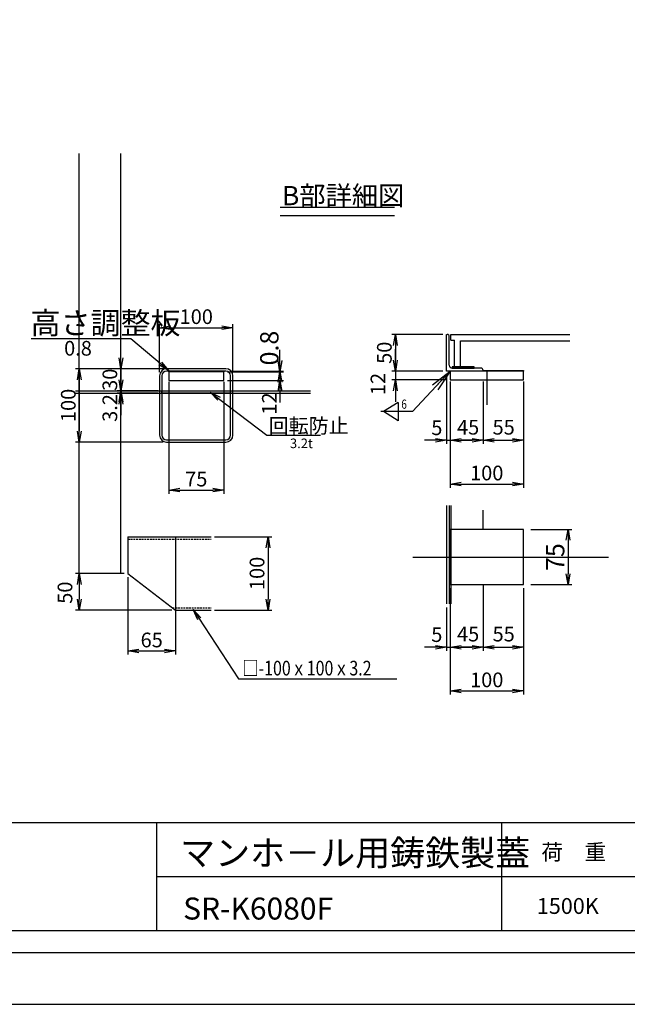
# Model space of a CAD drawing. Extents: x 84511 to 93065, y 34609 to 37579.
# Drawn here: x 86860 to 87689, y 34609 to 35951 of the extents above; entities that cross this region are included whole.
import ezdxf
from ezdxf.enums import TextEntityAlignment as Align

# ---------------------------------------------------------------- set-up
doc = ezdxf.new("R2010")
doc.units = 0
doc.header["$LTSCALE"] = 10
doc.header["$PDMODE"] = 34
doc.linetypes.add('CENTER2', pattern=[10, 7, -1, 1, -1])
doc.linetypes.add('HIDDEN', pattern=[0.375, 0.25, -0.125])
doc.layers.get('0').update_dxf_attribs({"linetype": 'CONTINUOUS'})
doc.layers.get('DEFPOINTS').update_dxf_attribs({"color": 8, "linetype": 'CONTINUOUS'})
for name, color, linetype in [('S00_図枠', 7, 'CONTINUOUS'), ('S03_枠', 4, 'CONTINUOUS'), ('S04_梁', 30, 'CONTINUOUS'), ('S06_蓋', 3, 'CONTINUOUS'), ('S08_ゴム', 6, 'CONTINUOUS'), ('S10_寸法', 1, 'CONTINUOUS'), ('sunpou', 1, 'CONTINUOUS'), ('図面枠等', 7, 'CONTINUOUS'), ('枠', 4, 'CONTINUOUS')]:
    doc.layers.add(name, color=color, linetype=linetype)
doc.styles.get("Standard").update_dxf_attribs({"font": 'ROMANS.SHX', "width": 0.8, "bigfont": 'extfont.shx'})
doc.dimstyles.new('1-5', dxfattribs={"dimscale": 5, "dimtxt": 5, "dimasz": 2.9, "dimexe": 1, "dimexo": 2, "dimgap": 1, "dimtad": 3, "dimdec": 3, "dimdsep": 46, "dimtxsty": 'STANDARD', "dimblk": 'OPEN', "dimcen": 0.09, "dimclrd": 1, "dimclre": 1, "dimclrt": 7, "dimadec": 0, "dimazin": 2, "dimtfac": 1, "dimtdec": 3, "dimtmove": 2, "dimatfit": 1, "dimldrblk": 'OPEN', "dimfxl": 1, "dimtolj": 1, "dimtzin": 0, "dimlwd": -1, "dimlwe": -1, "dimarcsym": 0})
doc.dimstyles.new('S1-10', dxfattribs={"dimscale": 10, "dimtxt": 2, "dimasz": 1.5, "dimexe": 0.5, "dimexo": 0.5, "dimgap": 0.5, "dimtad": 3, "dimdec": 8, "dimdsep": 46, "dimtxsty": 'STANDARD', "dimblk": 'OPEN', "dimcen": 0.09, "dimclrd": 1, "dimclre": 1, "dimclrt": 7, "dimadec": 0, "dimazin": 2, "dimtfac": 1, "dimtdec": 8, "dimtix": 1, "dimtmove": 2, "dimatfit": 1, "dimldrblk": 'OPEN', "dimfxl": 1, "dimtolj": 1, "dimtzin": 0, "dimlwd": -1, "dimlwe": -1, "dimarcsym": 0})
doc.dimstyles.new('S1-20', dxfattribs={"dimscale": 20, "dimtxt": 2.5, "dimasz": 1.5, "dimexe": 0.5, "dimexo": 0.5, "dimgap": 0.5, "dimtad": 3, "dimdec": 8, "dimdsep": 46, "dimtxsty": 'STANDARD', "dimblk": 'OPEN', "dimcen": 0.09, "dimclrd": 1, "dimclre": 1, "dimclrt": 7, "dimadec": 0, "dimazin": 2, "dimtfac": 1, "dimtdec": 8, "dimtix": 1, "dimtmove": 2, "dimatfit": 1, "dimldrblk": 'OPEN', "dimfxl": 1, "dimtolj": 1, "dimtzin": 0, "dimlwd": -1, "dimlwe": -1, "dimarcsym": 0})

# ---------------------------------------------------------------- blocks, each defined once
blk = doc.blocks.new('_OPEN')
at = {"color": 0, "linetype": 'ByBlock'}
for p, q in [((-1, 0.167), (0, 0)), ((0, 0), (-1, -0.167)), ((0, 0), (-1, 0))]:
    blk.add_line(p, q, dxfattribs=at)
blk = doc.blocks.new('*D89')
at = {"layer": 'DEFPOINTS', "color": 0, "lineweight": -2, "transparency": 16777216}
for p in [(87546.9, 35256), (87546.9, 35181), (87607.8, 35181)]:
    blk.add_point(p, dxfattribs=at)
at = {"layer": 'S10_寸法', "color": 1, "transparency": 16777216}
for p, q in [((87556.9, 35256), (87612.8, 35256)), ((87607.8, 35241.5), (87607.8, 35195.5)), ((87556.9, 35181), (87612.8, 35181))]:
    blk.add_line(p, q, dxfattribs=at)
at = {"layer": 'S10_寸法', "color": 1, "transparency": 16777216, "xscale": 14.5, "yscale": 14.5, "zscale": 14.5}
for p, rotation in [((87607.8, 35256), 90), ((87607.8, 35181), 270)]:
    blk.add_blockref('_OPEN', p, dxfattribs=dict(at, rotation=rotation))
at = {"layer": 'S10_寸法', "color": 7, "transparency": 16777216, "insert": (87590.3, 35218.5), "char_height": 25, "attachment_point": 5, "rotation": 90}
blk.add_mtext('\\A1;75', dxfattribs=at)
blk = doc.blocks.new('*D90')
at = {"layer": 'DEFPOINTS', "color": 0, "lineweight": -2, "ltscale": 0.01, "transparency": 16777216}
for p in [(87441.9, 35522.2), (87372.2, 35472.2), (87441.9, 35472.2)]:
    blk.add_point(p, dxfattribs=at)
at = {"layer": 'S10_寸法', "color": 1, "ltscale": 0.01, "transparency": 16777216}
for p, q in [((87436.9, 35522.2), (87367.2, 35522.2)), ((87372.2, 35507.2), (87372.2, 35487.2)), ((87436.9, 35472.2), (87367.2, 35472.2))]:
    blk.add_line(p, q, dxfattribs=at)
at = {"layer": 'S10_寸法', "color": 1, "ltscale": 0.01, "transparency": 16777216, "xscale": 15, "yscale": 15, "zscale": 15}
for p, rotation in [((87372.2, 35522.2), 90), ((87372.2, 35472.2), 270)]:
    blk.add_blockref('_OPEN', p, dxfattribs=dict(at, rotation=rotation))
at = {"layer": 'S10_寸法', "color": 7, "ltscale": 0.01, "transparency": 16777216, "insert": (87357.2, 35497.2), "char_height": 20, "attachment_point": 5, "rotation": 90}
blk.add_mtext('\\A1;50', dxfattribs=at)
blk = doc.blocks.new('*D91')
at = {"layer": 'DEFPOINTS', "color": 0, "lineweight": -2, "ltscale": 0.01, "transparency": 16777216}
for p in [(87441.9, 35472.2), (87372.2, 35460.2), (87446.9, 35460.2)]:
    blk.add_point(p, dxfattribs=at)
at = {"layer": 'S10_寸法', "color": 1, "ltscale": 0.01, "transparency": 16777216}
for p, q in [((87372.2, 35487.2), (87372.2, 35502.2)), ((87436.9, 35472.2), (87367.2, 35472.2)), ((87372.2, 35472.2), (87372.2, 35460.2)), ((87441.9, 35460.2), (87367.2, 35460.2)), ((87372.2, 35445.2), (87372.2, 35430.2))]:
    blk.add_line(p, q, dxfattribs=at)
at = {"layer": 'S10_寸法', "color": 1, "ltscale": 0.01, "transparency": 16777216, "xscale": 15, "yscale": 15, "zscale": 15}
for p, rotation in [((87372.2, 35472.2), 270), ((87372.2, 35460.2), 90)]:
    blk.add_blockref('_OPEN', p, dxfattribs=dict(at, rotation=rotation))
at = {"layer": 'S10_寸法', "color": 7, "ltscale": 0.01, "transparency": 16777216, "insert": (87348.5, 35454.6), "char_height": 20, "attachment_point": 5, "rotation": 90}
blk.add_mtext('\\A1;12', dxfattribs=at)
blk = doc.blocks.new('*D92')
at = {"layer": 'DEFPOINTS', "color": 0, "lineweight": -2, "ltscale": 0.01, "transparency": 16777216}
for p in [(87120.7, 35246.3), (87120.7, 35146.3), (87198.5, 35146.3)]:
    blk.add_point(p, dxfattribs=at)
at = {"layer": 'S10_寸法', "color": 1, "ltscale": 0.01, "transparency": 16777216}
for p, q in [((87125.7, 35246.3), (87203.5, 35246.3)), ((87198.5, 35231.3), (87198.5, 35161.3)), ((87125.7, 35146.3), (87203.5, 35146.3))]:
    blk.add_line(p, q, dxfattribs=at)
at = {"layer": 'S10_寸法', "color": 1, "ltscale": 0.01, "transparency": 16777216, "xscale": 15, "yscale": 15, "zscale": 15}
for p, rotation in [((87198.5, 35246.3), 90), ((87198.5, 35146.3), 270)]:
    blk.add_blockref('_OPEN', p, dxfattribs=dict(at, rotation=rotation))
at = {"layer": 'S10_寸法', "color": 7, "ltscale": 0.01, "transparency": 16777216, "insert": (87183.5, 35196.3), "char_height": 20, "attachment_point": 5, "rotation": 90}
blk.add_mtext('\\A1;100', dxfattribs=at)
blk = doc.blocks.new('*D93')
at = {"layer": 'DEFPOINTS', "color": 0, "lineweight": -2, "ltscale": 0.01, "transparency": 16777216}
for p in [(87491.9, 35181), (87546.9, 35181), (87546.9, 35095.6)]:
    blk.add_point(p, dxfattribs=at)
at = {"layer": 'S10_寸法', "color": 1, "ltscale": 0.01, "transparency": 16777216}
for p, q in [((87491.9, 35176), (87491.9, 35090.6)), ((87546.9, 35176), (87546.9, 35090.6)), ((87506.9, 35095.6), (87531.9, 35095.6))]:
    blk.add_line(p, q, dxfattribs=at)
at = {"layer": 'S10_寸法', "color": 1, "ltscale": 0.01, "transparency": 16777216, "xscale": 15, "yscale": 15, "zscale": 15, "rotation": 180}
blk.add_blockref('_OPEN', (87491.9, 35095.6), dxfattribs=at)
at = {"layer": 'S10_寸法', "color": 1, "ltscale": 0.01, "transparency": 16777216, "xscale": 15, "yscale": 15, "zscale": 15}
blk.add_blockref('_OPEN', (87546.9, 35095.6), dxfattribs=at)
at = {"layer": 'S10_寸法', "color": 7, "ltscale": 0.01, "transparency": 16777216, "insert": (87520, 35113.5), "char_height": 20, "attachment_point": 5}
blk.add_mtext('\\A1;55', dxfattribs=at)
blk = doc.blocks.new('*D94')
at = {"layer": 'DEFPOINTS', "color": 0, "lineweight": -2, "ltscale": 0.01, "transparency": 16777216}
for p in [(87446.9, 35181), (87546.9, 35181), (87546.9, 35036.1)]:
    blk.add_point(p, dxfattribs=at)
at = {"layer": 'S10_寸法', "color": 1, "ltscale": 0.01, "transparency": 16777216}
for p, q in [((87446.9, 35176), (87446.9, 35031.1)), ((87546.9, 35176), (87546.9, 35031.1)), ((87461.9, 35036.1), (87531.9, 35036.1))]:
    blk.add_line(p, q, dxfattribs=at)
at = {"layer": 'S10_寸法', "color": 1, "ltscale": 0.01, "transparency": 16777216, "xscale": 15, "yscale": 15, "zscale": 15, "rotation": 180}
blk.add_blockref('_OPEN', (87446.9, 35036.1), dxfattribs=at)
at = {"layer": 'S10_寸法', "color": 1, "ltscale": 0.01, "transparency": 16777216, "xscale": 15, "yscale": 15, "zscale": 15}
blk.add_blockref('_OPEN', (87546.9, 35036.1), dxfattribs=at)
at = {"layer": 'S10_寸法', "color": 7, "ltscale": 0.01, "transparency": 16777216, "insert": (87496.9, 35051.1), "char_height": 20, "attachment_point": 5}
blk.add_mtext('\\A1;100', dxfattribs=at)
blk = doc.blocks.new('*D95')
at = {"layer": 'DEFPOINTS', "color": 0, "lineweight": -2, "ltscale": 0.01, "transparency": 16777216}
for p in [(87007.3, 35196.3), (87072.3, 35146.3), (87072.3, 35090.5)]:
    blk.add_point(p, dxfattribs=at)
at = {"layer": 'S10_寸法', "color": 1, "ltscale": 0.01, "transparency": 16777216}
for p, q in [((87007.3, 35191.3), (87007.3, 35085.5)), ((87072.3, 35141.3), (87072.3, 35085.5)), ((87022.3, 35090.5), (87057.3, 35090.5))]:
    blk.add_line(p, q, dxfattribs=at)
at = {"layer": 'S10_寸法', "color": 1, "ltscale": 0.01, "transparency": 16777216, "xscale": 15, "yscale": 15, "zscale": 15, "rotation": 180}
blk.add_blockref('_OPEN', (87007.3, 35090.5), dxfattribs=at)
at = {"layer": 'S10_寸法', "color": 1, "ltscale": 0.01, "transparency": 16777216, "xscale": 15, "yscale": 15, "zscale": 15}
blk.add_blockref('_OPEN', (87072.3, 35090.5), dxfattribs=at)
at = {"layer": 'S10_寸法', "color": 7, "ltscale": 0.01, "transparency": 16777216, "insert": (87039.8, 35105.5), "char_height": 20, "attachment_point": 5}
blk.add_mtext('\\A1;65', dxfattribs=at)
blk = doc.blocks.new('*D96')
at = {"layer": 'DEFPOINTS', "color": 0, "lineweight": -2, "ltscale": 0.01, "transparency": 16777216}
for p in [(87007.3, 35196.3), (86941, 35146.3), (87072.3, 35146.3)]:
    blk.add_point(p, dxfattribs=at)
at = {"layer": 'S10_寸法', "color": 1, "ltscale": 0.01, "transparency": 16777216}
for p, q in [((87002.3, 35196.3), (86936, 35196.3)), ((86941, 35181.3), (86941, 35161.3)), ((87067.3, 35146.3), (86936, 35146.3))]:
    blk.add_line(p, q, dxfattribs=at)
at = {"layer": 'S10_寸法', "color": 1, "ltscale": 0.01, "transparency": 16777216, "xscale": 15, "yscale": 15, "zscale": 15}
for p, rotation in [((86941, 35196.3), 90), ((86941, 35146.3), 270)]:
    blk.add_blockref('_OPEN', p, dxfattribs=dict(at, rotation=rotation))
at = {"layer": 'S10_寸法', "color": 7, "ltscale": 0.01, "transparency": 16777216, "insert": (86921.5, 35170), "char_height": 20, "attachment_point": 5, "rotation": 90}
blk.add_mtext('\\A1;50', dxfattribs=at)
blk = doc.blocks.new('*D97')
at = {"layer": 'DEFPOINTS', "color": 0, "lineweight": -2, "ltscale": 0.01, "transparency": 16777216}
for p in [(87150.6, 35531.4), (87050.6, 35465.8), (87150.6, 35465.8)]:
    blk.add_point(p, dxfattribs=at)
at = {"layer": 'S10_寸法', "color": 1, "ltscale": 0.01, "transparency": 16777216}
for p, q in [((87050.6, 35470.8), (87050.6, 35536.4)), ((87150.6, 35470.8), (87150.6, 35536.4)), ((87065.6, 35531.4), (87135.6, 35531.4))]:
    blk.add_line(p, q, dxfattribs=at)
at = {"layer": 'S10_寸法', "color": 1, "ltscale": 0.01, "transparency": 16777216, "xscale": 15, "yscale": 15, "zscale": 15, "rotation": 180}
blk.add_blockref('_OPEN', (87050.6, 35531.4), dxfattribs=at)
at = {"layer": 'S10_寸法', "color": 1, "ltscale": 0.01, "transparency": 16777216, "xscale": 15, "yscale": 15, "zscale": 15}
blk.add_blockref('_OPEN', (87150.6, 35531.4), dxfattribs=at)
at = {"layer": 'S10_寸法', "color": 7, "ltscale": 0.01, "transparency": 16777216, "insert": (87100.6, 35546.4), "char_height": 20, "attachment_point": 5}
blk.add_mtext('\\A1;100', dxfattribs=at)
blk = doc.blocks.new('*D98')
at = {"layer": 'DEFPOINTS', "color": 0, "lineweight": -2, "ltscale": 0.01, "transparency": 16777216}
for p in [(87060.2, 35475.4), (86941, 35375.4), (87060.2, 35375.4)]:
    blk.add_point(p, dxfattribs=at)
at = {"layer": 'S10_寸法', "color": 1, "ltscale": 0.01, "transparency": 16777216}
for p, q in [((87055.2, 35475.4), (86936, 35475.4)), ((86941, 35460.4), (86941, 35390.4)), ((87055.2, 35375.4), (86936, 35375.4))]:
    blk.add_line(p, q, dxfattribs=at)
at = {"layer": 'S10_寸法', "color": 1, "ltscale": 0.01, "transparency": 16777216, "xscale": 15, "yscale": 15, "zscale": 15}
for p, rotation in [((86941, 35475.4), 90), ((86941, 35375.4), 270)]:
    blk.add_blockref('_OPEN', p, dxfattribs=dict(at, rotation=rotation))
at = {"layer": 'S10_寸法', "color": 7, "ltscale": 0.01, "transparency": 16777216, "insert": (86926, 35425.4), "char_height": 20, "attachment_point": 5, "rotation": 90}
blk.add_mtext('\\A1;100', dxfattribs=at)
blk = doc.blocks.new('*D99')
at = {"layer": 'DEFPOINTS', "color": 0, "lineweight": -2, "ltscale": 0.01, "transparency": 16777216}
for p in [(87063.1, 35462.4), (87138.1, 35462.4), (87138.1, 35309.9)]:
    blk.add_point(p, dxfattribs=at)
at = {"layer": 'S10_寸法', "color": 1, "ltscale": 0.01, "transparency": 16777216}
for p, q in [((87063.1, 35457.4), (87063.1, 35304.9)), ((87138.1, 35457.4), (87138.1, 35304.9)), ((87078.1, 35309.9), (87123.1, 35309.9))]:
    blk.add_line(p, q, dxfattribs=at)
at = {"layer": 'S10_寸法', "color": 1, "ltscale": 0.01, "transparency": 16777216, "xscale": 15, "yscale": 15, "zscale": 15, "rotation": 180}
blk.add_blockref('_OPEN', (87063.1, 35309.9), dxfattribs=at)
at = {"layer": 'S10_寸法', "color": 1, "ltscale": 0.01, "transparency": 16777216, "xscale": 15, "yscale": 15, "zscale": 15}
blk.add_blockref('_OPEN', (87138.1, 35309.9), dxfattribs=at)
at = {"layer": 'S10_寸法', "color": 7, "ltscale": 0.01, "transparency": 16777216, "insert": (87100.6, 35324.9), "char_height": 20, "attachment_point": 5}
blk.add_mtext('\\A1;75', dxfattribs=at)
blk = doc.blocks.new('*D100')
at = {"layer": 'DEFPOINTS', "color": 0, "lineweight": -2, "ltscale": 0.01, "transparency": 16777216}
for p in [(87138.1, 35471.4), (87138.1, 35459.4), (87214.8, 35459.4)]:
    blk.add_point(p, dxfattribs=at)
at = {"layer": 'S10_寸法', "color": 1, "ltscale": 0.01, "transparency": 16777216}
for p, q in [((87214.8, 35486.4), (87214.8, 35501.4)), ((87143.1, 35471.4), (87219.8, 35471.4)), ((87214.8, 35471.4), (87214.8, 35459.4)), ((87143.1, 35459.4), (87219.8, 35459.4)), ((87214.8, 35444.4), (87214.8, 35429.4))]:
    blk.add_line(p, q, dxfattribs=at)
at = {"layer": 'S10_寸法', "color": 1, "ltscale": 0.01, "transparency": 16777216, "xscale": 15, "yscale": 15, "zscale": 15}
for p, rotation in [((87214.8, 35471.4), 270), ((87214.8, 35459.4), 90)]:
    blk.add_blockref('_OPEN', p, dxfattribs=dict(at, rotation=rotation))
at = {"layer": 'S10_寸法', "color": 7, "ltscale": 0.01, "transparency": 16777216, "insert": (87200.3, 35428), "char_height": 20, "attachment_point": 5, "rotation": 90}
blk.add_mtext('\\A1;12', dxfattribs=at)
blk = doc.blocks.new('*D101')
at = {"layer": 'DEFPOINTS', "color": 0, "lineweight": -2, "ltscale": 0.01, "transparency": 16777216}
for p in [(87446.9, 35463.2), (87546.9, 35463.2), (87546.9, 35318.2)]:
    blk.add_point(p, dxfattribs=at)
at = {"layer": 'S10_寸法', "color": 1, "ltscale": 0.01, "transparency": 16777216}
for p, q in [((87446.9, 35458.2), (87446.9, 35313.2)), ((87546.9, 35458.2), (87546.9, 35313.2)), ((87461.9, 35318.2), (87531.9, 35318.2))]:
    blk.add_line(p, q, dxfattribs=at)
at = {"layer": 'S10_寸法', "color": 1, "ltscale": 0.01, "transparency": 16777216, "xscale": 15, "yscale": 15, "zscale": 15, "rotation": 180}
blk.add_blockref('_OPEN', (87446.9, 35318.2), dxfattribs=at)
at = {"layer": 'S10_寸法', "color": 1, "ltscale": 0.01, "transparency": 16777216, "xscale": 15, "yscale": 15, "zscale": 15}
blk.add_blockref('_OPEN', (87546.9, 35318.2), dxfattribs=at)
at = {"layer": 'S10_寸法', "color": 7, "ltscale": 0.01, "transparency": 16777216, "insert": (87496.9, 35333.2), "char_height": 20, "attachment_point": 5}
blk.add_mtext('\\A1;100', dxfattribs=at)
blk = doc.blocks.new('*D102')
at = {"layer": 'DEFPOINTS', "color": 0, "lineweight": -2, "ltscale": 0.01, "transparency": 16777216}
for p in [(87441.9, 35472.2), (87446.9, 35463.2), (87446.9, 35377.8)]:
    blk.add_point(p, dxfattribs=at)
at = {"layer": 'S10_寸法', "color": 1, "ltscale": 0.01, "transparency": 16777216}
for p, q in [((87441.9, 35467.2), (87441.9, 35372.8)), ((87446.9, 35458.2), (87446.9, 35372.8)), ((87426.9, 35377.8), (87411.9, 35377.8)), ((87441.9, 35377.8), (87446.9, 35377.8)), ((87461.9, 35377.8), (87476.9, 35377.8))]:
    blk.add_line(p, q, dxfattribs=at)
at = {"layer": 'S10_寸法', "color": 1, "ltscale": 0.01, "transparency": 16777216, "xscale": 15, "yscale": 15, "zscale": 15}
blk.add_blockref('_OPEN', (87441.9, 35377.8), dxfattribs=at)
at = {"layer": 'S10_寸法', "color": 1, "ltscale": 0.01, "transparency": 16777216, "xscale": 15, "yscale": 15, "zscale": 15, "rotation": 180}
blk.add_blockref('_OPEN', (87446.9, 35377.8), dxfattribs=at)
at = {"layer": 'S10_寸法', "color": 7, "ltscale": 0.01, "transparency": 16777216, "insert": (87428.8, 35394.9), "char_height": 20, "attachment_point": 5}
blk.add_mtext('\\A1;5', dxfattribs=at)
blk = doc.blocks.new('*D103')
at = {"layer": 'DEFPOINTS', "color": 0, "lineweight": -2, "ltscale": 0.01, "transparency": 16777216}
for p in [(87446.9, 35181), (87441.9, 35154.6), (87446.9, 35095.6)]:
    blk.add_point(p, dxfattribs=at)
at = {"layer": 'S10_寸法', "color": 1, "ltscale": 0.01, "transparency": 16777216}
for p, q in [((87446.9, 35176), (87446.9, 35090.6)), ((87441.9, 35149.6), (87441.9, 35090.6)), ((87426.9, 35095.6), (87411.9, 35095.6)), ((87441.9, 35095.6), (87446.9, 35095.6)), ((87461.9, 35095.6), (87476.9, 35095.6))]:
    blk.add_line(p, q, dxfattribs=at)
at = {"layer": 'S10_寸法', "color": 1, "ltscale": 0.01, "transparency": 16777216, "xscale": 15, "yscale": 15, "zscale": 15}
blk.add_blockref('_OPEN', (87441.9, 35095.6), dxfattribs=at)
at = {"layer": 'S10_寸法', "color": 1, "ltscale": 0.01, "transparency": 16777216, "xscale": 15, "yscale": 15, "zscale": 15, "rotation": 180}
blk.add_blockref('_OPEN', (87446.9, 35095.6), dxfattribs=at)
at = {"layer": 'S10_寸法', "color": 7, "ltscale": 0.01, "transparency": 16777216, "insert": (87428.8, 35112.8), "char_height": 20, "attachment_point": 5}
blk.add_mtext('\\A1;5', dxfattribs=at)
blk = doc.blocks.new('*D104')
at = {"layer": 'DEFPOINTS', "color": 0, "lineweight": -2, "ltscale": 0.01, "transparency": 16777216}
for p in [(87446.9, 35181), (87491.9, 35181), (87446.9, 35095.6)]:
    blk.add_point(p, dxfattribs=at)
at = {"layer": 'S10_寸法', "color": 1, "ltscale": 0.01, "transparency": 16777216}
for p, q in [((87446.9, 35176), (87446.9, 35090.6)), ((87491.9, 35176), (87491.9, 35090.6)), ((87476.9, 35095.6), (87461.9, 35095.6))]:
    blk.add_line(p, q, dxfattribs=at)
at = {"layer": 'S10_寸法', "color": 1, "ltscale": 0.01, "transparency": 16777216, "xscale": 15, "yscale": 15, "zscale": 15, "rotation": 180}
blk.add_blockref('_OPEN', (87446.9, 35095.6), dxfattribs=at)
at = {"layer": 'S10_寸法', "color": 1, "ltscale": 0.01, "transparency": 16777216, "xscale": 15, "yscale": 15, "zscale": 15}
blk.add_blockref('_OPEN', (87491.9, 35095.6), dxfattribs=at)
at = {"layer": 'S10_寸法', "color": 7, "ltscale": 0.01, "transparency": 16777216, "insert": (87471.5, 35113.5), "char_height": 20, "attachment_point": 5}
blk.add_mtext('\\A1;45', dxfattribs=at)
blk = doc.blocks.new('*D105')
at = {"layer": 'DEFPOINTS', "color": 0, "lineweight": -2, "ltscale": 0.01, "transparency": 16777216}
for p in [(87491.9, 35463.2), (87546.9, 35463.2), (87546.9, 35377.8)]:
    blk.add_point(p, dxfattribs=at)
at = {"layer": 'S10_寸法', "color": 1, "ltscale": 0.01, "transparency": 16777216}
for p, q in [((87491.9, 35458.2), (87491.9, 35372.8)), ((87546.9, 35458.2), (87546.9, 35372.8)), ((87506.9, 35377.8), (87531.9, 35377.8))]:
    blk.add_line(p, q, dxfattribs=at)
at = {"layer": 'S10_寸法', "color": 1, "ltscale": 0.01, "transparency": 16777216, "xscale": 15, "yscale": 15, "zscale": 15, "rotation": 180}
blk.add_blockref('_OPEN', (87491.9, 35377.8), dxfattribs=at)
at = {"layer": 'S10_寸法', "color": 1, "ltscale": 0.01, "transparency": 16777216, "xscale": 15, "yscale": 15, "zscale": 15}
blk.add_blockref('_OPEN', (87546.9, 35377.8), dxfattribs=at)
at = {"layer": 'S10_寸法', "color": 7, "ltscale": 0.01, "transparency": 16777216, "insert": (87520, 35395.6), "char_height": 20, "attachment_point": 5}
blk.add_mtext('\\A1;55', dxfattribs=at)
blk = doc.blocks.new('*D106')
at = {"layer": 'DEFPOINTS', "color": 0, "lineweight": -2, "ltscale": 0.01, "transparency": 16777216}
for p in [(87446.9, 35463.2), (87491.9, 35463.2), (87446.9, 35377.8)]:
    blk.add_point(p, dxfattribs=at)
at = {"layer": 'S10_寸法', "color": 1, "ltscale": 0.01, "transparency": 16777216}
for p, q in [((87446.9, 35458.2), (87446.9, 35372.8)), ((87491.9, 35458.2), (87491.9, 35372.8)), ((87476.9, 35377.8), (87461.9, 35377.8))]:
    blk.add_line(p, q, dxfattribs=at)
at = {"layer": 'S10_寸法', "color": 1, "ltscale": 0.01, "transparency": 16777216, "xscale": 15, "yscale": 15, "zscale": 15, "rotation": 180}
blk.add_blockref('_OPEN', (87446.9, 35377.8), dxfattribs=at)
at = {"layer": 'S10_寸法', "color": 1, "ltscale": 0.01, "transparency": 16777216, "xscale": 15, "yscale": 15, "zscale": 15}
blk.add_blockref('_OPEN', (87491.9, 35377.8), dxfattribs=at)
at = {"layer": 'S10_寸法', "color": 7, "ltscale": 0.01, "transparency": 16777216, "insert": (87471.5, 35395.6), "char_height": 20, "attachment_point": 5}
blk.add_mtext('\\A1;45', dxfattribs=at)
blk = doc.blocks.new('*D107')
at = {"layer": 'DEFPOINTS', "color": 1, "transparency": 16777216}
for p, q in [((87214.8, 35486.7), (87214.8, 35501.2)), ((87148.1, 35472.2), (87219.8, 35472.2)), ((87148.1, 35471.4), (87219.8, 35471.4)), ((87214.8, 35471.4), (87214.8, 35472.2)), ((87214.8, 35456.9), (87214.8, 35442.4))]:
    blk.add_line(p, q, dxfattribs=at)
at = {"layer": 'DEFPOINTS', "color": 0, "lineweight": -2, "transparency": 16777216}
for p in [(87138.1, 35472.2), (87138.1, 35471.4), (87214.8, 35472.2)]:
    blk.add_point(p, dxfattribs=at)
at = {"layer": 'DEFPOINTS', "color": 1, "transparency": 16777216, "xscale": 14.5, "yscale": 14.5, "zscale": 14.5}
for p, rotation in [((87214.8, 35472.2), 270), ((87214.8, 35471.4), 90)]:
    blk.add_blockref('_OPEN', p, dxfattribs=dict(at, rotation=rotation))
at = {"layer": 'DEFPOINTS', "color": 7, "lineweight": -2, "transparency": 16777216, "insert": (87200.3, 35503.6), "char_height": 25, "attachment_point": 5, "rotation": 90}
blk.add_mtext('\\A1;0.8', dxfattribs=at)
blk = doc.blocks.new('100x100x3.2')
at = {"layer": 'DEFPOINTS', "linetype": 'Continuous'}
blk.add_point((66693.5, 37705.1), dxfattribs=at)
at = {"layer": 'S04_梁'}
for p, q in [((66733.9, 37755.1), (66653.1, 37755.1)), ((66733.9, 37751.9), (66653.1, 37751.9)), ((66643.5, 37745.5), (66643.5, 37664.7)), ((66646.7, 37745.5), (66646.7, 37664.7)), ((66740.3, 37664.7), (66740.3, 37745.5)), ((66743.5, 37664.7), (66743.5, 37745.5)), ((66653.1, 37658.3), (66733.9, 37658.3)), ((66653.1, 37655.1), (66733.9, 37655.1))]:
    blk.add_line(p, q, dxfattribs=at)
for centre, radius, start, end in [((66653.1, 37745.5), 9.6, 90, 180), ((66653.1, 37745.5), 6.4, 90, 180), ((66733.9, 37745.5), 9.6, 0, 90), ((66733.9, 37745.5), 6.4, 0, 90), ((66653.1, 37664.7), 9.6, 180, 270), ((66653.1, 37664.7), 6.4, 180, 270), ((66733.9, 37664.7), 9.6, 270, 0), ((66733.9, 37664.7), 6.4, 270, 0)]:
    blk.add_arc(centre, radius, start, end, dxfattribs=at)
blk = doc.blocks.new('*D108')
at = {"layer": 'DEFPOINTS', "color": 0, "lineweight": -2, "ltscale": 0.01, "transparency": 16777216}
for p in [(87117, 35475.4), (86997.7, 35445.4), (87053.8, 35445.4)]:
    blk.add_point(p, dxfattribs=at)
at = {"layer": 'S10_寸法', "color": 1, "ltscale": 0.01, "transparency": 16777216}
for p, q in [((86997.7, 35490.4), (86997.7, 35505.4)), ((87112, 35475.4), (86992.7, 35475.4)), ((86997.7, 35475.4), (86997.7, 35445.4)), ((87048.8, 35445.4), (86992.7, 35445.4)), ((86997.7, 35430.4), (86997.7, 35415.4))]:
    blk.add_line(p, q, dxfattribs=at)
at = {"layer": 'S10_寸法', "color": 1, "ltscale": 0.01, "transparency": 16777216, "xscale": 15, "yscale": 15, "zscale": 15}
for p, rotation in [((86997.7, 35475.4), 270), ((86997.7, 35445.4), 90)]:
    blk.add_blockref('_OPEN', p, dxfattribs=dict(at, rotation=rotation))
at = {"layer": 'S10_寸法', "color": 7, "ltscale": 0.01, "transparency": 16777216, "insert": (86982.7, 35460.4), "char_height": 20, "attachment_point": 5, "rotation": 90}
blk.add_mtext('\\A1;30', dxfattribs=at)
blk = doc.blocks.new('*D109')
at = {"layer": 'DEFPOINTS', "color": 0, "lineweight": -2, "ltscale": 0.01, "transparency": 16777216}
for p in [(86997.7, 35445.4), (87053.8, 35445.4), (87053.8, 35442.2)]:
    blk.add_point(p, dxfattribs=at)
at = {"layer": 'S10_寸法', "color": 1, "ltscale": 0.01, "transparency": 16777216}
for p, q in [((86997.7, 35460.4), (86997.7, 35475.4)), ((87048.8, 35445.4), (86992.7, 35445.4)), ((87048.8, 35442.2), (86992.7, 35442.2)), ((86997.7, 35442.2), (86997.7, 35445.4)), ((86997.7, 35427.2), (86997.7, 35412.2))]:
    blk.add_line(p, q, dxfattribs=at)
at = {"layer": 'S10_寸法', "color": 1, "ltscale": 0.01, "transparency": 16777216, "xscale": 15, "yscale": 15, "zscale": 15}
for p, rotation in [((86997.7, 35445.4), 270), ((86997.7, 35442.2), 90)]:
    blk.add_blockref('_OPEN', p, dxfattribs=dict(at, rotation=rotation))
at = {"layer": 'S10_寸法', "color": 7, "ltscale": 0.01, "transparency": 16777216, "insert": (86982.7, 35421.9), "char_height": 20, "attachment_point": 5, "rotation": 90}
blk.add_mtext('\\A1;3.2', dxfattribs=at)

msp = doc.modelspace()

# ---------------------------------------------------------------- linework, layer by layer
at = {"layer": 'DEFPOINTS', "lineweight": -2}
for p, q in [((86940.97253844, 35196.2839438), (86940.97253844, 35769.17613817)), ((86997.74284411, 35196.2839438), (86997.74284411, 35769.17613817)), ((87496.85053054, 35472.18552369), (87496.85053054, 35426.13190824)), ((86935.97253844, 35445.38552369), (87256.38843909, 35445.38552369)), ((86935.97253844, 35442.18552369), (87256.38843909, 35442.18552369)), ((87072.29904089, 35246.2839438), (87072.29904089, 35134.93436461))]:
    msp.add_line(p, q, dxfattribs=at)
msp.add_lwpolyline([(84511.4693656, 34608.60117023), (88711.4693656, 34608.60117023), (88711.4693656, 37578.60117023), (84511.4693656, 37578.60117023)], close=True, dxfattribs=at)
at = {"layer": 'DEFPOINTS', "linetype": 'Continuous'}
msp.add_point((87100.61178186, 35450.38552369), dxfattribs=at)
at = {"layer": 'S03_枠', "color": 0}
for p, q in [((87441.85053054, 35472.18552369), (87441.85053054, 35522.18552369)), ((87441.85053054, 35522.18552369), (87442.85053054, 35522.18552369)), ((87445.85053054, 35480.18552369), (87445.85053054, 35519.18552369)), ((87491.85053054, 35472.18552369), (87441.85053054, 35472.18552369)), ((87488.85053054, 35476.18552369), (87449.85053054, 35476.18552369))]:
    msp.add_line(p, q, dxfattribs=at)
for centre, radius, start, end in [((87442.85053054, 35519.18552369), 3, 0, 90), ((87449.85053054, 35480.18552369), 4, 180, 270), ((87488.85053054, 35473.18552369), 3, 359.9999999992, 90)]:
    msp.add_arc(centre, radius, start, end, dxfattribs=at)
at = {"layer": 'S04_梁', "color": 0}
for p, q in [((87491.85053054, 35473.18552369), (87491.85053054, 35472.18552369)), ((87007.29904089, 35246.28541376), (87007.29904089, 35196.2839438))]:
    msp.add_line(p, q, dxfattribs=at)
at = {"layer": 'S04_梁', "lineweight": -2}
msp.add_lwpolyline([(87053.81178186, 35445.38552369), (87147.41178186, 35445.38552369), (87147.41178186, 35442.18552369), (87053.81178186, 35442.18552369)], close=True, dxfattribs=at)
at = {"layer": 'S06_蓋', "color": 0, "linetype": 'Continuous'}
for p, q in [((87447.85053054, 35514.18552369), (87447.85053054, 35522.18552369)), ((87447.85053054, 35514.18552369), (87452.95053054, 35514.18552369)), ((87447.85053054, 35514.18552369), (87452.95053054, 35514.18552369)), ((87452.95053054, 35478.18552369), (87452.95053054, 35514.18552369)), ((87460.95053054, 35478.18552369), (87460.95053054, 35513.68552369)), ((87452.95053054, 35478.18552369), (87460.95053054, 35478.18552369))]:
    msp.add_line(p, q, dxfattribs=at)
at = {"layer": 'S08_ゴム', "color": 0}
msp.add_lwpolyline([(87449.85053054, 35476.18552369), (87479.85053054, 35476.18552369), (87479.85053054, 35478.18552369), (87449.85053054, 35478.18552369)], close=True, dxfattribs=at)
at = {"layer": 'S10_寸法', "color": 0}
for p, q in [((87447.85053054, 35522.18552369), (87610.29023249, 35522.18552369)), ((87460.95053054, 35513.68552369), (87610.29023249, 35513.68552369)), ((87441.85053054, 35288.88377689), (87441.85053054, 35154.58236193)), ((87445.85053054, 35288.88377689), (87445.85053054, 35154.58236193)), ((87447.85053054, 35288.88377689), (87447.85053054, 35154.58236193)), ((87491.85053054, 35256.03302855), (87491.85053054, 35282.48369517)), ((87007.29904089, 35246.2839438), (87120.7352843, 35246.2839438)), ((87007.29904089, 35196.2839438), (87072.29904089, 35146.2839438)), ((87491.85053054, 35181.03302855), (87491.85053054, 35154.58236193)), ((87072.29904089, 35146.2839438), (87120.7352843, 35146.2839438))]:
    msp.add_line(p, q, dxfattribs=at)
at = {"layer": 'S10_寸法', "linetype": 'Continuous', "ltscale": 0.5}
for p, q in [((87376.17659306, 35429.45219539), (87356.17659306, 35416.95219539)), ((87376.17659306, 35429.45219539), (87376.17659306, 35404.45219539)), ((87376.17659306, 35404.45219539), (87356.17659306, 35416.95219539))]:
    msp.add_line(p, q, dxfattribs=at)
at = {"layer": 'S10_寸法', "color": 0, "linetype": 'HIDDEN'}
for p, q in [((87007.29904089, 35243.0839438), (87120.7352843, 35243.0839438)), ((87068.13881954, 35149.4839438), (87120.7352843, 35149.4839438))]:
    msp.add_line(p, q, dxfattribs=at)
at = {"layer": 'S10_寸法', "color": 6, "linetype": 'CENTER2', "ltscale": 0.01}
msp.add_line((87396.09739282, 35218.53302855), (87662.87409084, 35218.53302855), dxfattribs=at)
at = {"layer": 'S10_寸法', "color": 6, "ltscale": 0.01}
for points in [[(87063.11178186, 35459.38552369), (87138.11178186, 35459.38552369), (87138.11178186, 35471.38552369), (87063.11178186, 35471.38552369)], [(87446.85053054, 35460.18552369), (87546.85053054, 35460.18552369), (87546.85053054, 35472.18552369), (87446.85053054, 35472.18552369)], [(87446.85053054, 35181.03302855), (87546.85053054, 35181.03302855), (87546.85053054, 35256.03302855), (87446.85053054, 35256.03302855)]]:
    msp.add_lwpolyline(points, close=True, dxfattribs=at)
at = {"layer": '図面枠等', "color": 2, "linetype": 'Continuous'}
for p, q in [((87370.99047366, 35695.44587111), (87215.01974986, 35695.44587111)), ((87370.99047366, 35683.90217111), (87215.01974986, 35683.90217111))]:
    msp.add_line(p, q, dxfattribs=at)
at = {"layer": '図面枠等', "color": 7, "linetype": 'Continuous'}
for p, q in [((88517.1839365, 34855.89729023), (84705.7550397, 34855.89729023)), ((87046.21387651, 34855.89729023), (87046.21387651, 34708.88441023)), ((87517.04675651, 34855.89729023), (87517.04675651, 34708.88441023)), ((87917.1839365, 34782.39071023), (87046.21387651, 34782.39071023)), ((88517.1839365, 34708.88441023), (84705.7547947, 34708.88441023)), ((88547.1839365, 34678.88441023), (84675.7547947, 34678.88441023))]:
    msp.add_line(p, q, dxfattribs=at)
at = {"layer": '枠'}
for points in [[(87063.11178186, 35471.38552369), (87063.11178186, 35472.18552369), (87138.11178186, 35472.18552369), (87138.11178186, 35471.38552369)], [(87491.85053054, 35472.18552369), (87491.85053054, 35472.98552369), (87546.85053054, 35472.98552369), (87546.85053054, 35472.18552369)]]:
    msp.add_lwpolyline(points, close=True, dxfattribs=at)

# ---------------------------------------------------------------- block references
at = {"layer": 'S04_梁', "lineweight": -2}
msp.add_blockref('100x100x3.2', (20407.0832125, -2279.73649066), dxfattribs=at)

# ---------------------------------------------------------------- texts
at = {"layer": 'S00_図枠', "color": 0}
msp.add_text('3.2t', height=13, dxfattribs=at).set_placement((87228.38354234, 35367.14379338))
at = {"layer": 'S10_寸法', "color": 7, "width": 0.8}
for s, height, p in [('6', 12.5, (87380.34627814, 35420.86012778)), ('□-100ｘ100ｘ3.2', 20, (87163.74578222, 35057.07806806))]:
    msp.add_text(s, height=height, dxfattribs=at).set_placement(p)
at = {"layer": 'sunpou', "color": 0, "lineweight": -2, "attachment_point": 1}
for s, insert, char_height in [('高さ調整板', (86874.46360435, 35552.70298079), 30), ('0.8', (86920.31050517, 35513.29870647), 20), ('回転防止', (87199.41978911, 35407.61118103), 20)]:
    msp.add_mtext(s, dxfattribs=dict(at, insert=insert, char_height=char_height))
at = {"layer": '図面枠等'}
for s, height, p in [('B部詳細図', 26.25, (87217.6667187, 35698.39431605)), ('マンホ－ル用鋳鉄製蓋', 35, (87078.65495066, 34797.69784901)), ('荷\u3000重', 21.6, (87571.34624983, 34805.40735369)), ('SR-K6080F', 30, (87082.73418595, 34724.19154901))]:
    msp.add_text(s, height=height, dxfattribs=at).set_placement(p)
msp.add_text('1500K', height=21.6, dxfattribs=at).set_placement((87607.49103864, 34731.90105369), align=Align.CENTER)

# ---------------------------------------------------------------- dimensions: what is measured, and where the dimension line sits
at = {"layer": 'DEFPOINTS', "lineweight": -2}
dim = msp.add_linear_dim(base=(87214.82370128, 35472.18552369), p1=(87138.11178186, 35471.38552369), p2=(87138.11178186, 35472.18552369), angle=90, dimstyle='1-5', dxfattribs=at)
dim.commit()
dim.dimension.update_dxf_attribs({"geometry": '*D107', "text_midpoint": (87200.26988414, 35503.6344292), "dimtype": 160})
at = {"layer": 'S10_寸法', "color": 6, "ltscale": 0.01}
for base, p1, p2, picture, middle in [((87150.6117818625, 35531.4385614772), (87050.6117818626, 35465.7855236867), (87150.6117818625, 35465.7855236867), '*D97', (87100.6117818626, 35546.4385614772)), ((87138.1117818625, 35309.8676780172), (87063.1117818625, 35462.3855236867), (87138.1117818625, 35462.3855236867), '*D99', (87100.6117818625, 35324.8676780172)), ((87546.8505305351, 35318.24330091), (87446.8505305351, 35463.1855236866), (87546.8505305351, 35463.1855236869), '*D101', (87496.8505305351, 35333.24330091)), ((87072.2990408854, 35090.5460988654), (87007.2990408854, 35196.2839437961), (87072.2990408854, 35146.2839437962), '*D95', (87039.7990408854, 35105.5460988654)), ((87546.8505305351, 35036.0908057747), (87446.8505305351, 35181.0330285516), (87546.8505305351, 35181.0330285516), '*D94', (87496.8505305351, 35051.0908057747))]:
    dim = msp.add_linear_dim(base=base, p1=p1, p2=p2, dimstyle='S1-10', dxfattribs=at)
    dim.commit()
    dim.dimension.update_dxf_attribs({"geometry": picture, "text_midpoint": middle})
for base, p1, p2, picture, middle in [((87372.2486368972, 35472.1855236867), (87441.8505305351, 35522.1855236867), (87441.8505305351, 35472.1855236867), '*D90', (87357.2486368972, 35497.1855236867)), ((86997.7428441136, 35445.3855236867), (87116.9820875395, 35475.3855236867), (87053.8117818625, 35445.3855236867), '*D108', (86982.7428441136, 35460.3855236867)), ((86940.9725384367, 35375.3855236867), (87060.2117818626, 35475.3855236867), (87060.2117818626, 35375.3855236867), '*D98', (86925.9725384367, 35425.3855236866)), ((87198.4645960302, 35146.2839437962), (87120.7352842994, 35246.2839437962), (87120.7352842994, 35146.2839437962), '*D92', (87183.4645960302, 35196.2839437962))]:
    dim = msp.add_linear_dim(base=base, p1=p1, p2=p2, angle=90, dimstyle='S1-10', dxfattribs=at)
    dim.commit()
    dim.dimension.update_dxf_attribs({"geometry": picture, "text_midpoint": middle})
for base, p1, p2, angle, picture, middle in [((87214.8237012807, 35459.3855236868), (87138.1117818625, 35471.3855236867), (87138.1117818625, 35459.3855236867), 90, '*D100', (87200.2698841369, 35427.979196358)), ((87372.2486368972, 35460.1855236867), (87441.8505305351, 35472.1855236867), (87446.8505305351, 35460.1855236867), 90, '*D91', (87348.5015212797, 35454.6439522797)), ((86997.74284411, 35445.38552369), (87053.81178186, 35442.18552369), (87053.81178186, 35445.38552369), 270, '*D109', (86982.74284411, 35421.86127107)), ((87446.8505305351, 35377.7892179796), (87491.8505305351, 35463.1855236868), (87446.8505305351, 35463.1855236869), 180, '*D106', (87471.5219319741, 35395.6160289307)), ((86940.9725384366, 35146.2839437962), (87007.2955823399, 35196.2839437961), (87072.2990408854, 35146.2839437962), 90, '*D96', (86921.4813307673, 35169.9727783933)), ((87446.8505305351, 35095.6367228444), (87491.8505305351, 35181.0330285516), (87446.8505305351, 35181.0330285516), 180, '*D104', (87471.5219319741, 35113.4635337955))]:
    dim = msp.add_linear_dim(base=base, p1=p1, p2=p2, angle=angle, dimstyle='S1-10', dxfattribs=at)
    dim.commit()
    dim.dimension.update_dxf_attribs({"geometry": picture, "text_midpoint": middle, "dimtype": 160})
for base, p1, p2, picture, middle in [((87446.8505305351, 35377.7892179794), (87441.8505305351, 35472.1855236867), (87446.8505305351, 35463.1855236867), '*D102', (87428.7730974841, 35394.9106247674)), ((87546.8505305351, 35377.7892179796), (87491.8505305351, 35463.1855236868), (87546.8505305351, 35463.1855236869), '*D105', (87519.9545171564, 35395.6160289307)), ((87446.8505305351, 35095.6367228445), (87441.8505305351, 35154.5823619287), (87446.8505305351, 35181.0330285517), '*D103', (87428.7730974841, 35112.7581296324)), ((87546.8505305351, 35095.6367228444), (87491.8505305351, 35181.0330285516), (87546.8505305351, 35181.0330285516), '*D93', (87519.9545171564, 35113.4635337955))]:
    dim = msp.add_linear_dim(base=base, p1=p1, p2=p2, dimstyle='S1-10', dxfattribs=at)
    dim.commit()
    dim.dimension.update_dxf_attribs({"geometry": picture, "text_midpoint": middle, "dimtype": 160})
at = {"layer": 'S10_寸法', "color": 6}
dim = msp.add_linear_dim(base=(87607.80267691, 35181.03302855), p1=(87546.85053054, 35256.03302855), p2=(87546.85053054, 35181.03302855), angle=90, dimstyle='1-5', dxfattribs=at)
dim.commit()
dim.dimension.update_dxf_attribs({"geometry": '*D89', "text_midpoint": (87590.30267691, 35218.53302855)})

# ---------------------------------------------------------------- leaders
at = {"layer": 'S10_寸法'}
for points in [[(87062.83382218, 35472.85471511), (87011.19008973, 35516.21321908), (86875.26763465, 35516.21321908)], [(87119.59093747, 35443.63170463), (87196.89431436, 35384.76876045), (87270.20950388, 35384.76876045)], [(87096.49116102, 35147.0839438), (87158.34533164, 35052.33985815), (87374.23732025, 35052.33985815)]]:
    msp.add_leader(points, dimstyle='S1-10', override={"dimgap": 1, "dimtad": 1}, dxfattribs=at)
msp.add_leader([(87446.85053054, 35472.18552369), (87395.65047697, 35416.95219539), (87352.49748376, 35416.95219539)], dimstyle='S1-20', dxfattribs=at)

doc.saveas('drawing.dxf')
